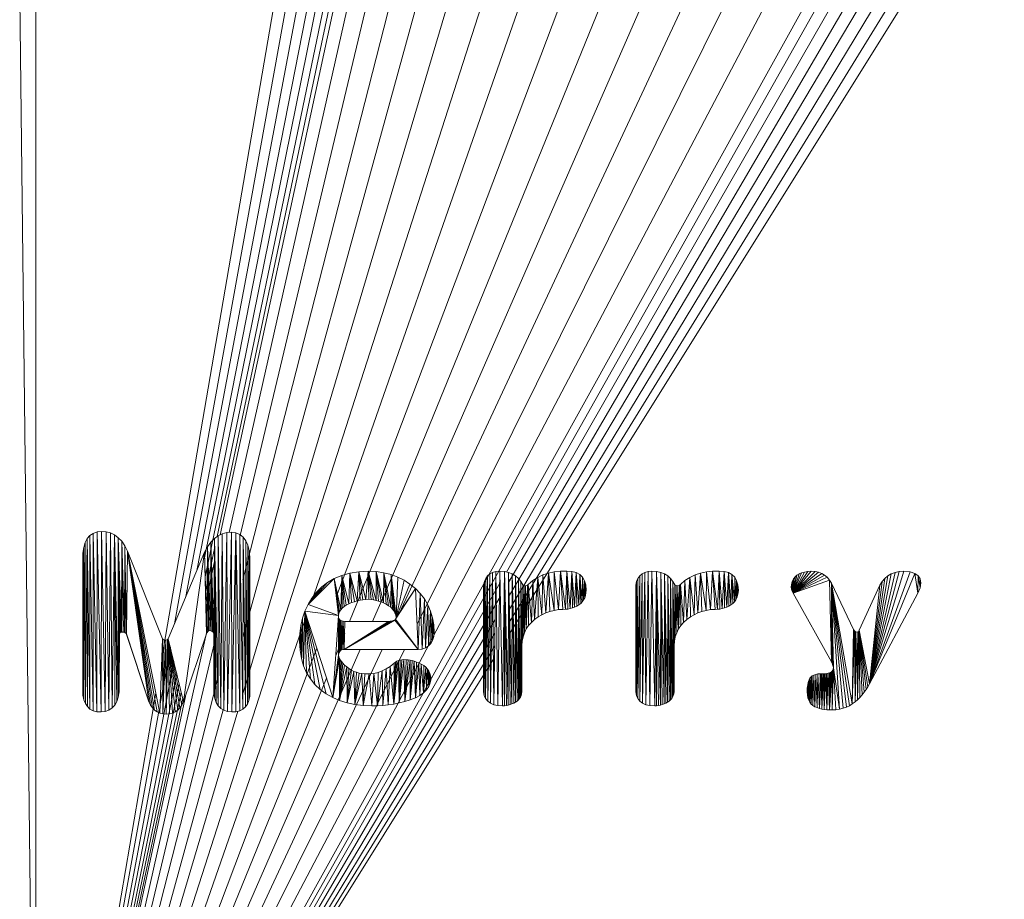
# Model space of a CAD drawing. Units: inches. Extents: x 14 to 9044, y 8 to 6393.
# Drawn here: x 4909 to 5062, y 3508 to 3644 of the extents above; entities that cross this region are included whole.
import ezdxf

# ---------------------------------------------------------------- set-up
doc = ezdxf.new("R2010")
doc.units = ezdxf.units.IN
doc.header["$MEASUREMENT"] = 0

# ---------------------------------------------------------------- blocks, each defined once
blk = doc.blocks.new('9030_DWG-663345-South')
at = {"lineweight": 9}
for p, q in [((98172.25, 757.74), (98180.33, 52.44)), ((98180.33, 758.67), (98180.33, 52.44)), ((98279.74, 631.03), (98199.82, 165.84)), ((98282.73, 619.28), (98201.77, 171.12)), ((98285.85, 611.46), (98203.53, 175.31)), ((98180.33, 52.44), (98395.31, 433.65)), ((98390.86, 432.03), (98180.33, 52.44)), ((98369.26, 432.99), (98239.23, 171.07)), ((98379.37, 430.91), (98180.33, 52.44)), ((98341.03, 396.79), (98236.41, 172.59)), ((98316.28, 386.36), (98228.8, 171.48)), ((98305.92, 384.92), (98226.77, 175.36)), ((98326.12, 386.17), (98232.33, 171.48)), ((98292.54, 374.15), (98222.96, 174.65)), ((98253.03, 179.11), (98362.18, 369.33)), ((98253.37, 177.47), (98360.1, 360.18)), ((98253.36, 175.26), (98360.02, 354.64)), ((98239.36, 353.51), (98205.21, 179.33)), ((98253.36, 173.14), (98362.14, 352.95)), ((98240.26, 348.5), (98206.42, 181.32)), ((98253.35, 171.15), (98361.49, 346.97)), ((98241.29, 345.85), (98206.49, 178.35)), ((98242.23, 344.38), (98208.35, 184.61)), ((98253.35, 169.34), (98362.59, 344.22)), ((98242.91, 343.31), (98208.82, 184.88)), ((98245.16, 340.53), (98210.21, 185.23)), ((98248.36, 337.69), (98211.84, 184.57)), ((98271.27, 335.33), (98180.33, 52.44)), ((98252.48, 335.29), (98212.34, 177.92)), ((98263.71, 333.45), (98212.28, 160.12)), ((98257.56, 333.72), (98212.33, 168.99)), ((98188.29, 184.27), (98187.97, 183.66)), ((98188.29, 184.27), (98187.99, 158.8)), ((98188.7, 184.75), (98188.29, 184.27)), ((98188.29, 184.27), (98188.3, 158.32)), ((98188.29, 184.27), (98188.7, 157.94)), ((98189.2, 185.09), (98188.7, 184.75)), ((98188.7, 184.75), (98188.7, 157.94)), ((98188.7, 184.75), (98189.18, 157.69)), ((98189.2, 185.09), (98189.18, 157.69)), ((98189.8, 185.31), (98189.2, 185.09)), ((98189.2, 185.09), (98189.75, 157.54)), ((98189.8, 185.31), (98189.75, 157.54)), ((98190.5, 185.39), (98189.8, 185.31)), ((98189.8, 185.31), (98190.41, 157.51)), ((98190.5, 185.39), (98190.41, 157.51)), ((98191.22, 185.34), (98190.5, 185.39)), ((98190.5, 185.39), (98191.06, 157.59)), ((98191.22, 185.34), (98191.06, 157.59)), ((98191.89, 185.16), (98191.22, 185.34)), ((98191.22, 185.34), (98191.63, 157.79)), ((98191.89, 185.16), (98191.63, 157.79)), ((98192.51, 184.85), (98191.89, 185.16)), ((98191.89, 185.16), (98192.12, 158.11)), ((98192.51, 184.85), (98192.12, 158.11)), ((98193.08, 184.42), (98192.51, 184.85)), ((98192.51, 184.85), (98192.52, 158.55)), ((98192.51, 184.85), (98192.84, 159.12)), ((98192.51, 184.85), (98193.07, 159.8)), ((98193.08, 184.42), (98193.07, 159.8)), ((98193.61, 183.86), (98193.08, 184.42)), ((98193.24, 169.63), (98193.08, 184.42)), ((98193.4, 169.8), (98193.08, 184.42)), ((98193.59, 169.84), (98193.08, 184.42)), ((98193.08, 184.42), (98193.22, 160.6)), ((98207.92, 184.29), (98207.37, 183.71)), ((98207.83, 169.67), (98207.92, 184.29)), ((98207.83, 160.29), (98207.92, 184.29)), ((98208.51, 184.73), (98207.92, 184.29)), ((98207.97, 159.56), (98207.92, 184.29)), ((98208.19, 158.94), (98207.92, 184.29)), ((98208.51, 158.44), (98207.92, 184.29)), ((98209.15, 185.03), (98208.51, 184.73)), ((98208.51, 158.44), (98208.51, 184.73)), ((98208.9, 158.04), (98208.51, 184.73)), ((98208.9, 158.04), (98209.15, 185.03)), ((98209.83, 185.21), (98209.15, 185.03)), ((98209.39, 157.75), (98209.15, 185.03)), ((98209.39, 157.75), (98209.83, 185.21)), ((98210.55, 185.25), (98209.83, 185.21)), ((98209.96, 157.57), (98209.83, 185.21)), ((98209.96, 157.57), (98210.55, 185.25)), ((98211.24, 185.15), (98210.55, 185.25)), ((98210.61, 157.51), (98210.55, 185.25)), ((98210.61, 157.51), (98211.24, 185.15)), ((98211.84, 184.9), (98211.24, 185.15)), ((98211.26, 157.54), (98211.24, 185.15)), ((98211.83, 157.68), (98211.24, 185.15)), ((98211.83, 157.68), (98211.84, 184.9)), ((98212.35, 184.5), (98211.84, 184.9)), ((98212.32, 157.93), (98211.84, 184.9)), ((98212.32, 157.93), (98212.35, 184.5)), ((98212.76, 183.95), (98212.35, 184.5)), ((98212.72, 158.27), (98212.35, 184.5)), ((98187.75, 182.92), (98187.62, 182.05)), ((98187.75, 182.92), (98187.62, 160.1)), ((98187.97, 183.66), (98187.75, 182.92)), ((98187.75, 182.92), (98187.76, 159.39)), ((98187.97, 183.66), (98187.76, 159.39)), ((98187.97, 183.66), (98187.99, 158.8)), ((98193.59, 169.84), (98193.61, 183.86)), ((98194.09, 183.17), (98193.61, 183.86)), ((98193.84, 169.84), (98193.61, 183.86)), ((98194.06, 169.78), (98193.61, 183.86)), ((98194.06, 169.78), (98194.09, 183.17)), ((98194.52, 182.36), (98194.09, 183.17)), ((98194.22, 169.69), (98194.09, 183.17)), ((98194.34, 169.55), (98194.09, 183.17)), ((98206.86, 183.01), (98206.4, 182.17)), ((98207.96, 182.73), (98206.55, 176.09)), ((98206.78, 169.72), (98206.86, 183.01)), ((98207.37, 183.71), (98206.86, 183.01)), ((98206.95, 169.96), (98206.86, 183.01)), ((98207.14, 170.06), (98206.86, 183.01)), ((98207.36, 170.03), (98206.86, 183.01)), ((98207.36, 170.03), (98207.37, 183.71)), ((98207.56, 169.93), (98207.37, 183.71)), ((98207.71, 169.83), (98207.37, 183.71)), ((98207.83, 169.67), (98207.37, 183.71)), ((98212.72, 158.27), (98212.76, 183.95)), ((98213.07, 183.26), (98212.76, 183.95)), ((98213.04, 158.72), (98212.76, 183.95)), ((98213.04, 158.72), (98213.07, 183.26)), ((98213.3, 182.42), (98213.07, 183.26)), ((98213.27, 159.26), (98213.07, 183.26)), ((98187.62, 182.05), (98187.62, 160.1)), ((98194.34, 169.55), (98194.52, 182.36)), ((98199.93, 168.8), (98194.52, 182.36)), ((98197.82, 159.04), (98194.52, 182.36)), ((98198.06, 158.55), (98194.52, 182.36)), ((98198.35, 158.13), (98194.52, 182.36)), ((98198.68, 157.79), (98194.52, 182.36)), ((98199.06, 157.52), (98194.52, 182.36)), ((98199.48, 157.33), (98194.52, 182.36)), ((98206.4, 182.17), (98200.8, 168.8)), ((98203.17, 159.04), (98206.4, 182.17)), ((98206.71, 169.55), (98206.4, 182.17)), ((98206.78, 169.72), (98206.4, 182.17)), ((98207.99, 181.02), (98206.59, 174.48)), ((98213.27, 159.26), (98213.3, 182.42)), ((98213.42, 181.42), (98213.3, 182.42)), ((98213.42, 159.91), (98213.3, 182.42)), ((98213.42, 159.91), (98213.42, 181.42)), ((98226.45, 178.11), (98222.39, 174.09)), ((98226.45, 178.11), (98225.42, 177.52)), ((98227.6, 178.57), (98226.45, 178.11)), ((98226.45, 178.11), (98227.1, 172.41)), ((98226.45, 178.11), (98227.16, 172.72)), ((98226.45, 178.11), (98227.27, 173.01)), ((98226.45, 178.11), (98227.44, 173.29)), ((98227.6, 178.57), (98227.44, 173.29)), ((98228.86, 178.92), (98227.6, 178.57)), ((98227.6, 178.57), (98227.67, 173.54)), ((98227.6, 178.57), (98227.95, 173.78)), ((98227.6, 178.57), (98228.29, 174)), ((98227.6, 178.57), (98228.69, 174.2)), ((98228.86, 178.92), (98228.69, 174.2)), ((98230.22, 179.14), (98228.86, 178.92)), ((98228.86, 178.92), (98229.12, 174.38)), ((98228.86, 178.92), (98229.55, 174.53)), ((98228.86, 178.92), (98229.99, 174.65)), ((98230.22, 179.14), (98229.99, 174.65)), ((98231.7, 179.25), (98230.22, 179.14)), ((98230.22, 179.14), (98230.43, 174.75)), ((98230.22, 179.14), (98230.87, 174.83)), ((98230.22, 179.14), (98231.32, 174.87)), ((98231.7, 179.25), (98231.32, 174.87)), ((98232.94, 179.17), (98231.7, 179.25)), ((98231.7, 179.25), (98231.77, 174.9)), ((98231.7, 179.25), (98232.14, 174.87)), ((98231.7, 179.25), (98232.52, 174.82)), ((98231.7, 179.25), (98232.9, 174.74)), ((98232.94, 179.17), (98232.9, 174.74)), ((98234.11, 178.99), (98232.94, 179.17)), ((98232.94, 179.17), (98233.29, 174.63)), ((98232.94, 179.17), (98233.68, 174.5)), ((98232.94, 179.17), (98234.07, 174.33)), ((98234.11, 178.99), (98234.07, 174.33)), ((98235.22, 178.71), (98234.11, 178.99)), ((98234.11, 178.99), (98234.47, 174.13)), ((98234.11, 178.99), (98234.84, 173.91)), ((98234.11, 178.99), (98235.17, 173.67)), ((98235.22, 178.71), (98235.17, 173.67)), ((98236.26, 178.32), (98235.22, 178.71)), ((98235.22, 178.71), (98235.44, 173.4)), ((98235.22, 178.71), (98235.65, 173.11)), ((98235.22, 178.71), (98235.82, 172.8)), ((98235.22, 178.71), (98235.93, 172.46)), ((98235.22, 178.71), (98235.99, 172.1)), ((98236.26, 178.32), (98235.99, 172.1)), ((98237.23, 177.84), (98236.26, 178.32)), ((98249.85, 178.11), (98249.64, 177.63)), ((98250.13, 178.51), (98249.83, 159.55)), ((98249.85, 178.11), (98249.83, 159.55)), ((98250.13, 178.51), (98249.85, 178.11)), ((98250.48, 178.82), (98250.13, 178.51)), ((98250.13, 178.51), (98250.15, 159.15)), ((98250.48, 178.82), (98250.15, 159.15)), ((98250.91, 179.04), (98250.48, 178.82)), ((98250.48, 178.82), (98250.56, 158.84)), ((98250.91, 179.04), (98250.56, 158.84)), ((98251.42, 179.19), (98250.91, 179.04)), ((98250.91, 179.04), (98251.08, 158.61)), ((98251.42, 179.19), (98251.08, 158.61)), ((98252, 179.25), (98251.42, 179.19)), ((98251.42, 179.19), (98251.71, 158.47)), ((98252, 179.25), (98251.71, 158.47)), ((98252.72, 179.18), (98252, 179.25)), ((98252.44, 158.42), (98252, 179.25)), ((98252.44, 158.42), (98252.72, 179.18)), ((98253.37, 179.04), (98252.72, 179.18)), ((98252.74, 158.44), (98252.72, 179.18)), ((98253.03, 158.48), (98252.72, 179.18)), ((98253.32, 158.54), (98252.72, 179.18)), ((98253.32, 158.54), (98253.37, 179.04)), ((98253.95, 178.81), (98253.37, 179.04)), ((98253.61, 158.63), (98253.37, 179.04)), ((98253.89, 158.73), (98253.37, 179.04)), ((98253.89, 158.73), (98253.95, 178.81)), ((98254.46, 178.51), (98253.95, 178.81)), ((98254.16, 158.85), (98253.95, 178.81)), ((98254.43, 159), (98253.95, 178.81)), ((98254.43, 159), (98254.46, 178.51)), ((98254.89, 178.13), (98254.46, 178.51)), ((98254.68, 159.16), (98254.46, 178.51)), ((98254.89, 159.35), (98254.46, 178.51)), ((98255.25, 177.67), (98254.89, 178.13)), ((98254.89, 159.35), (98254.89, 178.13)), ((98255.07, 159.56), (98254.89, 178.13)), ((98255.21, 159.79), (98254.89, 178.13)), ((98257.87, 178.28), (98257.12, 177.79)), ((98257.4, 171.79), (98257.87, 178.28)), ((98258.67, 178.67), (98257.87, 178.28)), ((98257.95, 172.19), (98257.87, 178.28)), ((98258.52, 172.52), (98257.87, 178.28)), ((98258.52, 172.52), (98258.67, 178.67)), ((98259.52, 178.96), (98258.67, 178.67)), ((98259.12, 172.8), (98258.67, 178.67)), ((98259.12, 172.8), (98259.52, 178.96)), ((98260.43, 179.16), (98259.52, 178.96)), ((98259.74, 173.03), (98259.52, 178.96)), ((98260.39, 173.19), (98259.52, 178.96)), ((98260.39, 173.19), (98260.43, 179.16)), ((98261.38, 179.25), (98260.43, 179.16)), ((98261.07, 173.3), (98260.43, 179.16)), ((98261.07, 173.3), (98261.38, 179.25)), ((98262.39, 179.25), (98261.38, 179.25)), ((98261.76, 173.34), (98261.38, 179.25)), ((98262.15, 173.35), (98261.38, 179.25)), ((98262.15, 173.35), (98262.39, 179.25)), ((98263.16, 179.2), (98262.39, 179.25)), ((98262.52, 173.39), (98262.39, 179.25)), ((98262.88, 173.46), (98262.39, 179.25)), ((98262.88, 173.46), (98263.16, 179.2)), ((98263.82, 179.02), (98263.16, 179.2)), ((98263.24, 173.56), (98263.16, 179.2)), ((98263.58, 173.69), (98263.16, 179.2)), ((98263.58, 173.69), (98263.82, 179.02)), ((98264.36, 178.73), (98263.82, 179.02)), ((98263.9, 173.85), (98263.82, 179.02)), ((98264.22, 174.04), (98263.82, 179.02)), ((98264.22, 174.04), (98264.36, 178.73)), ((98264.79, 178.31), (98264.36, 178.73)), ((98264.51, 174.27), (98264.36, 178.73)), ((98264.76, 174.53), (98264.36, 178.73)), ((98264.76, 174.53), (98264.79, 178.31)), ((98265.1, 177.77), (98264.79, 178.31)), ((98264.96, 174.82), (98264.79, 178.31)), ((98273.35, 178.11), (98273.15, 177.63)), ((98273.63, 178.51), (98273.34, 159.55)), ((98273.35, 178.11), (98273.34, 159.55)), ((98273.63, 178.51), (98273.35, 178.11)), ((98273.99, 178.82), (98273.63, 178.51)), ((98273.63, 178.51), (98273.65, 159.15)), ((98273.99, 178.82), (98273.65, 159.15)), ((98274.42, 179.04), (98273.99, 178.82)), ((98273.99, 178.82), (98274.07, 158.84)), ((98274.42, 179.04), (98274.07, 158.84)), ((98274.92, 179.19), (98274.42, 179.04)), ((98274.42, 179.04), (98274.59, 158.61)), ((98274.92, 179.19), (98274.59, 158.61)), ((98275.51, 179.25), (98274.92, 179.19)), ((98274.92, 179.19), (98275.21, 158.47)), ((98275.51, 179.25), (98275.21, 158.47)), ((98276.23, 179.18), (98275.51, 179.25)), ((98275.94, 158.42), (98275.51, 179.25)), ((98275.94, 158.42), (98276.23, 179.18)), ((98276.88, 179.04), (98276.23, 179.18)), ((98276.24, 158.44), (98276.23, 179.18)), ((98276.54, 158.48), (98276.23, 179.18)), ((98276.83, 158.54), (98276.23, 179.18)), ((98276.83, 158.54), (98276.88, 179.04)), ((98277.45, 178.81), (98276.88, 179.04)), ((98277.11, 158.63), (98276.88, 179.04)), ((98277.39, 158.73), (98276.88, 179.04)), ((98277.39, 158.73), (98277.45, 178.81)), ((98277.96, 178.51), (98277.45, 178.81)), ((98277.66, 158.85), (98277.45, 178.81)), ((98277.93, 159), (98277.45, 178.81)), ((98277.93, 159), (98277.96, 178.51)), ((98278.39, 178.13), (98277.96, 178.51)), ((98278.18, 159.16), (98277.96, 178.51)), ((98278.39, 159.35), (98277.96, 178.51)), ((98278.76, 177.67), (98278.39, 178.13)), ((98278.39, 159.35), (98278.39, 178.13)), ((98278.57, 159.56), (98278.39, 178.13)), ((98278.71, 159.79), (98278.39, 178.13)), ((98281.37, 178.28), (98280.62, 177.79)), ((98280.9, 171.79), (98281.37, 178.28)), ((98282.18, 178.67), (98281.37, 178.28)), ((98281.45, 172.19), (98281.37, 178.28)), ((98282.03, 172.52), (98281.37, 178.28)), ((98282.03, 172.52), (98282.18, 178.67)), ((98283.03, 178.96), (98282.18, 178.67)), ((98282.62, 172.8), (98282.18, 178.67)), ((98282.62, 172.8), (98283.03, 178.96)), ((98283.93, 179.16), (98283.03, 178.96)), ((98283.25, 173.03), (98283.03, 178.96)), ((98283.9, 173.19), (98283.03, 178.96)), ((98283.9, 173.19), (98283.93, 179.16)), ((98284.89, 179.25), (98283.93, 179.16)), ((98284.57, 173.3), (98283.93, 179.16)), ((98284.57, 173.3), (98284.89, 179.25)), ((98285.89, 179.25), (98284.89, 179.25)), ((98285.27, 173.34), (98284.89, 179.25)), ((98285.65, 173.35), (98284.89, 179.25)), ((98285.65, 173.35), (98285.89, 179.25)), ((98286.67, 179.2), (98285.89, 179.25)), ((98286.03, 173.39), (98285.89, 179.25)), ((98286.39, 173.46), (98285.89, 179.25)), ((98286.39, 173.46), (98286.67, 179.2)), ((98287.33, 179.02), (98286.67, 179.2)), ((98286.74, 173.56), (98286.67, 179.2)), ((98287.08, 173.69), (98286.67, 179.2)), ((98287.08, 173.69), (98287.33, 179.02)), ((98287.87, 178.73), (98287.33, 179.02)), ((98287.41, 173.85), (98287.33, 179.02)), ((98287.72, 174.04), (98287.33, 179.02)), ((98287.72, 174.04), (98287.87, 178.73)), ((98288.3, 178.31), (98287.87, 178.73)), ((98288.01, 174.27), (98287.87, 178.73)), ((98288.26, 174.53), (98287.87, 178.73)), ((98288.26, 174.53), (98288.3, 178.31)), ((98288.6, 177.77), (98288.3, 178.31)), ((98288.47, 174.82), (98288.3, 178.31)), ((98297.41, 178.08), (98297.24, 177.77)), ((98300.13, 179.25), (98297.33, 175.83)), ((98297.33, 175.83), (98300.71, 179.21)), ((98299.58, 179.2), (98297.33, 175.83)), ((98299.08, 179.11), (98297.33, 175.83)), ((98297.33, 175.83), (98301.25, 179.1)), ((98298.64, 178.99), (98297.33, 175.83)), ((98297.33, 175.83), (98301.74, 178.91)), ((98298.25, 178.82), (98297.33, 175.83)), ((98297.33, 175.83), (98302.18, 178.64)), ((98297.92, 178.62), (98297.33, 175.83)), ((98297.64, 178.37), (98297.33, 175.83)), ((98297.33, 175.83), (98302.58, 178.3)), ((98297.41, 178.08), (98297.33, 175.83)), ((98297.64, 178.37), (98297.41, 178.08)), ((98297.92, 178.62), (98297.64, 178.37)), ((98298.25, 178.82), (98297.92, 178.62)), ((98298.64, 178.99), (98298.25, 178.82)), ((98299.08, 179.11), (98298.64, 178.99)), ((98299.58, 179.2), (98299.08, 179.11)), ((98299.58, 179.2), (98300.13, 179.25)), ((98300.13, 179.25), (98300.71, 179.21)), ((98301.25, 179.1), (98300.71, 179.21)), ((98301.74, 178.91), (98301.25, 179.1)), ((98302.18, 178.64), (98301.74, 178.91)), ((98302.58, 178.3), (98302.18, 178.64)), ((98302.93, 177.88), (98302.58, 178.3)), ((98309.15, 161.84), (98314.43, 179.25)), ((98309.15, 161.84), (98313.72, 179.2)), ((98309.15, 161.84), (98315.39, 179.13)), ((98309.15, 161.84), (98313.07, 179.06)), ((98309.15, 161.84), (98316.13, 178.89)), ((98309.15, 161.84), (98312.48, 178.83)), ((98309.15, 161.84), (98311.95, 178.52)), ((98309.15, 161.84), (98311.47, 178.13)), ((98311.47, 178.13), (98311.06, 177.64)), ((98311.95, 178.52), (98311.47, 178.13)), ((98312.48, 178.83), (98311.95, 178.52)), ((98313.07, 179.06), (98312.48, 178.83)), ((98313.72, 179.2), (98313.07, 179.06)), ((98314.43, 179.25), (98313.72, 179.2)), ((98315.39, 179.13), (98314.43, 179.25)), ((98316.13, 178.89), (98315.39, 179.13)), ((98316.66, 178.53), (98316.13, 178.89)), ((98316.61, 175.83), (98316.13, 178.89)), ((98316.61, 175.83), (98316.66, 178.53)), ((98316.97, 178.04), (98316.66, 178.53)), ((98316.94, 176.69), (98316.66, 178.53)), ((98316.94, 176.69), (98316.97, 178.04)), ((98317.06, 177.43), (98316.97, 178.04)), ((98180.33, 52.44), (98252.04, 177.4)), ((98225.42, 177.52), (98222.39, 174.09)), ((98224.5, 176.81), (98222.39, 174.09)), ((98224.5, 176.81), (98223.69, 175.98)), ((98225.42, 177.52), (98224.5, 176.81)), ((98238.98, 176.56), (98235.9, 171.81)), ((98237.23, 177.84), (98235.99, 172.1)), ((98238.14, 177.25), (98235.99, 172.1)), ((98238.98, 176.56), (98235.99, 172.1)), ((98238.14, 177.25), (98237.23, 177.84)), ((98238.98, 176.56), (98238.14, 177.25)), ((98239.73, 175.79), (98238.98, 176.56)), ((98239.41, 167.13), (98238.98, 176.56)), ((98249.64, 177.63), (98249.52, 177.07)), ((98249.52, 177.07), (98249.52, 160.6)), ((98249.52, 177.07), (98249.62, 160.03)), ((98249.64, 177.63), (98249.62, 160.03)), ((98249.64, 177.63), (98249.83, 159.55)), ((98255.21, 159.79), (98255.25, 177.67)), ((98255.55, 177.13), (98255.25, 177.67)), ((98255.32, 160.04), (98255.25, 177.67)), ((98255.39, 160.31), (98255.25, 177.67)), ((98255.42, 160.6), (98255.25, 177.67)), ((98255.42, 167.75), (98255.25, 177.67)), ((98255.49, 168.45), (98255.25, 177.67)), ((98255.49, 168.45), (98255.55, 177.13)), ((98255.76, 177.01), (98255.55, 177.13)), ((98255.62, 169.12), (98255.55, 177.13)), ((98255.62, 169.12), (98255.76, 177.01)), ((98256, 177), (98255.76, 177.01)), ((98255.83, 169.74), (98255.76, 177.01)), ((98255.83, 169.74), (98256, 177)), ((98256.27, 177.1), (98256, 177)), ((98256.11, 170.32), (98256, 177)), ((98256.11, 170.32), (98256.42, 177.2)), ((98256.11, 170.32), (98256.27, 177.1)), ((98256.42, 177.2), (98256.27, 177.1)), ((98257.12, 177.79), (98256.42, 177.2)), ((98256.47, 170.85), (98256.42, 177.2)), ((98256.9, 171.34), (98256.42, 177.2)), ((98256.9, 171.34), (98257.12, 177.79)), ((98257.4, 171.79), (98257.12, 177.79)), ((98264.96, 174.82), (98265.1, 177.77)), ((98265.29, 177.11), (98265.1, 177.77)), ((98265.13, 175.15), (98265.1, 177.77)), ((98265.25, 175.51), (98265.1, 177.77)), ((98265.25, 175.51), (98265.29, 177.11)), ((98265.37, 176.33), (98265.29, 177.11)), ((98265.33, 175.9), (98265.29, 177.11)), ((98273.15, 177.63), (98273.02, 177.07)), ((98273.02, 177.07), (98273.02, 160.6)), ((98273.02, 177.07), (98273.13, 160.03)), ((98273.15, 177.63), (98273.13, 160.03)), ((98273.15, 177.63), (98273.34, 159.55)), ((98278.71, 159.79), (98278.76, 177.67)), ((98279.05, 177.13), (98278.76, 177.67)), ((98278.82, 160.04), (98278.76, 177.67)), ((98278.89, 160.31), (98278.76, 177.67)), ((98278.93, 160.6), (98278.76, 177.67)), ((98278.93, 167.75), (98278.76, 177.67)), ((98278.99, 168.45), (98278.76, 177.67)), ((98278.99, 168.45), (98279.05, 177.13)), ((98279.26, 177.01), (98279.05, 177.13)), ((98279.13, 169.12), (98279.05, 177.13)), ((98279.13, 169.12), (98279.26, 177.01)), ((98279.5, 177), (98279.26, 177.01)), ((98279.34, 169.74), (98279.26, 177.01)), ((98279.34, 169.74), (98279.5, 177)), ((98279.77, 177.1), (98279.5, 177)), ((98279.62, 170.32), (98279.5, 177)), ((98279.62, 170.32), (98279.92, 177.2)), ((98279.62, 170.32), (98279.77, 177.1)), ((98279.92, 177.2), (98279.77, 177.1)), ((98280.62, 177.79), (98279.92, 177.2)), ((98279.97, 170.85), (98279.92, 177.2)), ((98280.4, 171.34), (98279.92, 177.2)), ((98280.4, 171.34), (98280.62, 177.79)), ((98280.9, 171.79), (98280.62, 177.79)), ((98288.47, 174.82), (98288.6, 177.77)), ((98288.8, 177.11), (98288.6, 177.77)), ((98288.63, 175.15), (98288.6, 177.77)), ((98288.75, 175.51), (98288.6, 177.77)), ((98288.75, 175.51), (98288.8, 177.11)), ((98288.87, 176.33), (98288.8, 177.11)), ((98288.84, 175.9), (98288.8, 177.11)), ((98297.06, 177.14), (98297.04, 176.82)), ((98297.04, 176.82), (98297.09, 176.49)), ((98297.12, 177.46), (98297.06, 177.14)), ((98297.06, 177.14), (98297.09, 176.49)), ((98297.12, 177.46), (98297.09, 176.49)), ((98297.09, 176.49), (98297.18, 176.16)), ((98297.24, 177.77), (98297.12, 177.46)), ((98297.12, 177.46), (98297.18, 176.16)), ((98297.24, 177.77), (98297.18, 176.16)), ((98297.24, 177.77), (98297.33, 175.83)), ((98297.33, 175.83), (98302.93, 177.88)), ((98303.24, 177.38), (98302.93, 177.88)), ((98303.24, 165.26), (98302.93, 177.88)), ((98306.66, 170.23), (98303.24, 177.38)), ((98303.24, 165.26), (98303.24, 177.38)), ((98303.34, 165.08), (98303.24, 177.38)), ((98303.43, 164.83), (98303.24, 177.38)), ((98303.51, 164.51), (98303.24, 177.38)), ((98303.55, 164.33), (98303.24, 177.38)), ((98304.51, 157.93), (98303.24, 177.38)), ((98305.05, 158.06), (98303.24, 177.38)), ((98305.55, 158.24), (98303.24, 177.38)), ((98306.03, 158.46), (98303.24, 177.38)), ((98306.47, 158.73), (98303.24, 177.38)), ((98310.7, 177.07), (98307.53, 170.11)), ((98309.15, 161.84), (98311.06, 177.64)), ((98309.15, 161.84), (98310.7, 177.07)), ((98311.06, 177.64), (98310.7, 177.07)), ((98316.61, 175.83), (98316.94, 176.69)), ((98316.94, 176.69), (98317.06, 177.43)), ((98208.11, 175.88), (98180.33, 52.44)), ((98180.33, 52.44), (98252.09, 175.27)), ((98223.69, 175.98), (98222.39, 174.09)), ((98222.99, 175.07), (98222.39, 174.09)), ((98223.69, 175.98), (98222.99, 175.07)), ((98239.41, 167.13), (98239.73, 175.79)), ((98240.37, 174.95), (98239.73, 175.79)), ((98240.03, 167.22), (98239.73, 175.79)), ((98240.03, 167.22), (98240.37, 174.95)), ((98240.9, 174.05), (98240.37, 174.95)), ((98240.55, 167.41), (98240.37, 174.95)), ((98264.96, 174.82), (98265.13, 175.15)), ((98265.13, 175.15), (98265.25, 175.51)), ((98265.25, 175.51), (98265.33, 175.9)), ((98265.33, 175.9), (98265.37, 176.33)), ((98288.47, 174.82), (98288.63, 175.15)), ((98288.63, 175.15), (98288.75, 175.51)), ((98288.75, 175.51), (98288.84, 175.9)), ((98288.84, 175.9), (98288.87, 176.33)), ((98297.18, 176.16), (98297.33, 175.83)), ((98297.33, 175.83), (98303.24, 165.26)), ((98309.15, 161.84), (98316.61, 175.83)), ((98222.39, 174.09), (98221.91, 173.06)), ((98222.39, 174.09), (98227.1, 172.41)), ((98227.44, 173.29), (98227.67, 173.54)), ((98227.67, 173.54), (98227.95, 173.78)), ((98227.95, 173.78), (98228.29, 174)), ((98228.29, 174), (98228.69, 174.2)), ((98228.69, 174.2), (98229.12, 174.38)), ((98229.12, 174.38), (98229.55, 174.53)), ((98229.55, 174.53), (98229.99, 174.65)), ((98229.99, 174.65), (98230.43, 174.75)), ((98230.43, 174.75), (98230.87, 174.83)), ((98230.87, 174.83), (98231.32, 174.87)), ((98231.32, 174.87), (98231.77, 174.9)), ((98231.77, 174.9), (98232.14, 174.87)), ((98232.14, 174.87), (98232.52, 174.82)), ((98232.52, 174.82), (98232.9, 174.74)), ((98232.9, 174.74), (98233.29, 174.63)), ((98233.29, 174.63), (98233.68, 174.5)), ((98233.68, 174.5), (98234.07, 174.33)), ((98234.07, 174.33), (98234.47, 174.13)), ((98234.47, 174.13), (98234.84, 173.91)), ((98234.84, 173.91), (98235.17, 173.67)), ((98235.17, 173.67), (98235.44, 173.4)), ((98235.44, 173.4), (98235.65, 173.11)), ((98240.55, 167.41), (98240.9, 174.05)), ((98241.32, 173.08), (98240.9, 174.05)), ((98241, 167.69), (98240.9, 174.05)), ((98262.52, 173.39), (98262.88, 173.46)), ((98262.88, 173.46), (98263.24, 173.56)), ((98263.24, 173.56), (98263.58, 173.69)), ((98263.58, 173.69), (98263.9, 173.85)), ((98263.9, 173.85), (98264.22, 174.04)), ((98264.22, 174.04), (98264.51, 174.27)), ((98264.51, 174.27), (98264.76, 174.53)), ((98264.76, 174.53), (98264.96, 174.82)), ((98286.03, 173.39), (98286.39, 173.46)), ((98286.39, 173.46), (98286.74, 173.56)), ((98286.74, 173.56), (98287.08, 173.69)), ((98287.08, 173.69), (98287.41, 173.85)), ((98287.41, 173.85), (98287.72, 174.04)), ((98287.72, 174.04), (98288.01, 174.27)), ((98288.01, 174.27), (98288.26, 174.53)), ((98288.26, 174.53), (98288.47, 174.82)), ((98222.15, 172.33), (98180.33, 52.44)), ((98221.54, 171.98), (98221.27, 170.83)), ((98221.54, 171.98), (98221.37, 165.77)), ((98221.91, 173.06), (98221.54, 171.98)), ((98221.54, 171.98), (98221.71, 164.62)), ((98221.91, 173.06), (98221.71, 164.62)), ((98221.91, 173.06), (98227.1, 172.41)), ((98221.91, 173.06), (98222.17, 163.56)), ((98221.91, 173.06), (98222.75, 162.6)), ((98221.91, 173.06), (98223.45, 161.74)), ((98221.91, 173.06), (98224.28, 160.97)), ((98221.91, 173.06), (98225.2, 160.3)), ((98221.91, 173.06), (98226.2, 159.74)), ((98226.2, 159.74), (98227.1, 172.41)), ((98227.1, 172.41), (98227.16, 172.72)), ((98227.12, 172.16), (98227.1, 172.41)), ((98227.1, 166.26), (98227.1, 172.41)), ((98227.1, 166.26), (98227.12, 172.16)), ((98227.17, 171.95), (98227.12, 172.16)), ((98227.14, 166.49), (98227.12, 172.16)), ((98227.14, 166.49), (98227.17, 171.95)), ((98227.16, 172.72), (98227.27, 173.01)), ((98227.27, 171.78), (98227.17, 171.95)), ((98227.2, 166.69), (98227.17, 171.95)), ((98227.27, 173.01), (98227.44, 173.29)), ((98235.65, 173.11), (98235.82, 172.8)), ((98235.82, 172.8), (98235.93, 172.46)), ((98235.99, 172.1), (98235.9, 171.81)), ((98235.93, 172.46), (98235.99, 172.1)), ((98241, 167.69), (98241.32, 173.08)), ((98241.62, 172.05), (98241.32, 173.08)), ((98241.35, 168.07), (98241.32, 173.08)), ((98241.62, 168.55), (98241.32, 173.08)), ((98241.82, 170.96), (98241.62, 172.05)), ((98241.62, 168.55), (98241.62, 172.05)), ((98241.8, 169.13), (98241.62, 172.05)), ((98257.4, 171.79), (98257.95, 172.19)), ((98257.95, 172.19), (98258.52, 172.52)), ((98258.52, 172.52), (98259.12, 172.8)), ((98259.12, 172.8), (98259.74, 173.03)), ((98259.74, 173.03), (98260.39, 173.19)), ((98260.39, 173.19), (98261.07, 173.3)), ((98261.07, 173.3), (98261.76, 173.34)), ((98261.76, 173.34), (98262.15, 173.35)), ((98262.15, 173.35), (98262.52, 173.39)), ((98280.9, 171.79), (98281.45, 172.19)), ((98281.45, 172.19), (98282.03, 172.52)), ((98282.03, 172.52), (98282.62, 172.8)), ((98282.62, 172.8), (98283.25, 173.03)), ((98283.25, 173.03), (98283.9, 173.19)), ((98283.9, 173.19), (98284.57, 173.3)), ((98284.57, 173.3), (98285.27, 173.34)), ((98285.27, 173.34), (98285.65, 173.35)), ((98285.65, 173.35), (98286.03, 173.39)), ((98180.33, 52.44), (98251.3, 171.79)), ((98221.27, 170.83), (98221.12, 169.63)), ((98221.27, 170.83), (98221.16, 167.02)), ((98221.27, 170.83), (98221.37, 165.77)), ((98227.2, 166.69), (98227.27, 171.78)), ((98227.41, 171.65), (98227.27, 171.78)), ((98227.29, 166.86), (98227.27, 171.78)), ((98227.29, 166.86), (98227.41, 171.65)), ((98227.6, 171.55), (98227.41, 171.65)), ((98227.42, 166.98), (98227.41, 171.65)), ((98227.57, 167.07), (98227.41, 171.65)), ((98227.57, 167.07), (98227.6, 171.55)), ((98227.83, 171.5), (98227.6, 171.55)), ((98227.76, 167.12), (98227.6, 171.55)), ((98227.76, 167.12), (98227.83, 171.5)), ((98227.83, 171.5), (98228.1, 171.48)), ((98227.97, 167.13), (98227.83, 171.5)), ((98227.97, 167.13), (98235.78, 171.7)), ((98227.97, 167.13), (98235.61, 171.61)), ((98227.97, 167.13), (98235.39, 171.54)), ((98227.97, 167.13), (98235.13, 171.5)), ((98227.97, 167.13), (98228.1, 171.48)), ((98227.97, 167.13), (98234.81, 171.48)), ((98228.1, 171.48), (98234.81, 171.48)), ((98235.13, 171.5), (98234.81, 171.48)), ((98235.39, 171.54), (98235.13, 171.5)), ((98235.61, 171.61), (98235.39, 171.54)), ((98235.78, 171.7), (98235.61, 171.61)), ((98235.9, 171.81), (98235.78, 171.7)), ((98239.41, 167.13), (98235.78, 171.7)), ((98239.41, 167.13), (98235.9, 171.81)), ((98241.8, 169.13), (98241.82, 170.96)), ((98241.9, 169.8), (98241.82, 170.96)), ((98256.11, 170.32), (98256.47, 170.85)), ((98256.47, 170.85), (98256.9, 171.34)), ((98256.9, 171.34), (98257.4, 171.79)), ((98279.62, 170.32), (98279.97, 170.85)), ((98279.97, 170.85), (98280.4, 171.34)), ((98280.4, 171.34), (98280.9, 171.79)), ((98180.33, 52.44), (98251.27, 169.68)), ((98208.25, 169.53), (98180.33, 52.44)), ((98193.22, 169.55), (98193.27, 169.7)), ((98193.22, 169.55), (98193.24, 169.63)), ((98193.24, 169.63), (98193.22, 160.6)), ((98193.22, 169.55), (98193.22, 160.6)), ((98193.24, 169.63), (98193.4, 169.8)), ((98193.27, 169.7), (98193.49, 169.83)), ((98193.4, 169.8), (98193.59, 169.84)), ((98193.49, 169.83), (98193.72, 169.85)), ((98193.59, 169.84), (98193.84, 169.84)), ((98193.72, 169.85), (98193.96, 169.82)), ((98193.84, 169.84), (98194.06, 169.78)), ((98193.96, 169.82), (98194.15, 169.74)), ((98194.06, 169.78), (98194.22, 169.69)), ((98194.15, 169.74), (98194.29, 169.62)), ((98194.22, 169.69), (98194.34, 169.55)), ((98194.29, 169.62), (98197.82, 159.04)), ((98194.34, 169.55), (98197.82, 159.04)), ((98194.34, 169.55), (98197.82, 159.04)), ((98203.17, 159.04), (98206.71, 169.55)), ((98206.71, 169.55), (98206.78, 169.72)), ((98206.78, 169.72), (98206.95, 169.96)), ((98206.95, 169.96), (98207.14, 170.06)), ((98207.14, 170.06), (98207.36, 170.03)), ((98207.36, 170.03), (98207.56, 169.93)), ((98207.56, 169.93), (98207.71, 169.83)), ((98207.71, 169.83), (98207.83, 169.67)), ((98207.83, 169.67), (98207.83, 160.29)), ((98221.12, 169.63), (98221.07, 168.37)), ((98221.12, 169.63), (98221.16, 167.02)), ((98228.05, 169.64), (98226.66, 166.24)), ((98241.62, 168.55), (98241.8, 169.13)), ((98241.8, 169.13), (98241.9, 169.8)), ((98255.49, 168.45), (98255.62, 169.12)), ((98255.62, 169.12), (98255.83, 169.74)), ((98255.83, 169.74), (98256.11, 170.32)), ((98278.99, 168.45), (98279.13, 169.12)), ((98279.13, 169.12), (98279.34, 169.74)), ((98279.34, 169.74), (98279.62, 170.32)), ((98306.47, 158.73), (98306.66, 170.23)), ((98306.47, 158.73), (98306.81, 170.03)), ((98306.81, 170.03), (98306.66, 170.23)), ((98306.96, 169.89), (98306.81, 170.03)), ((98306.89, 159.04), (98306.81, 170.03)), ((98306.89, 159.04), (98306.96, 169.89)), ((98306.89, 159.04), (98307.22, 169.8)), ((98307.22, 169.8), (98306.96, 169.89)), ((98307.44, 169.94), (98307.22, 169.8)), ((98307.28, 159.39), (98307.22, 169.8)), ((98307.28, 159.39), (98307.53, 170.11)), ((98307.28, 159.39), (98307.44, 169.94)), ((98307.53, 170.11), (98307.44, 169.94)), ((98307.65, 159.75), (98307.53, 170.11)), ((98308, 160.14), (98307.53, 170.11)), ((98308.32, 160.54), (98307.53, 170.11)), ((98308.62, 160.95), (98307.53, 170.11)), ((98308.89, 161.39), (98307.53, 170.11)), ((98309.15, 161.84), (98307.53, 170.11)), ((98180.33, 52.44), (98251.23, 167.71)), ((98223.74, 167.36), (98180.33, 52.44)), ((98199.48, 157.33), (98199.93, 168.8)), ((98201.12, 167.5), (98199.54, 158.76)), ((98200.18, 168.61), (98199.93, 168.8)), ((98199.95, 157.22), (98199.93, 168.8)), ((98199.95, 157.22), (98200.18, 168.61)), ((98199.95, 157.22), (98200.43, 168.58)), ((98200.43, 168.58), (98200.18, 168.61)), ((98200.68, 168.69), (98200.43, 168.58)), ((98200.46, 157.18), (98200.43, 168.58)), ((98200.46, 157.18), (98200.8, 168.8)), ((98200.46, 157.18), (98200.68, 168.69)), ((98200.8, 168.8), (98200.68, 168.69)), ((98200.97, 157.22), (98200.8, 168.8)), ((98201.44, 157.33), (98200.8, 168.8)), ((98201.87, 157.52), (98200.8, 168.8)), ((98202.26, 157.79), (98200.8, 168.8)), ((98202.6, 158.13), (98200.8, 168.8)), ((98202.9, 158.55), (98200.8, 168.8)), ((98203.17, 159.04), (98200.8, 168.8)), ((98221.07, 168.37), (98221.16, 167.02)), ((98240.03, 167.22), (98240.55, 167.41)), ((98240.55, 167.41), (98241, 167.69)), ((98241, 167.69), (98241.35, 168.07)), ((98241.35, 168.07), (98241.62, 168.55)), ((98255.42, 167.75), (98255.49, 168.45)), ((98255.42, 160.6), (98255.42, 167.75)), ((98278.93, 167.75), (98278.99, 168.45)), ((98278.93, 160.6), (98278.93, 167.75)), ((98237.27, 167.13), (98180.33, 52.44)), ((98233.86, 167.13), (98180.33, 52.44)), ((98230.43, 167.13), (98180.33, 52.44)), ((98180.33, 52.44), (98251.2, 165.9)), ((98221.16, 167.02), (98221.37, 165.77)), ((98227.1, 166.26), (98226.2, 159.74)), ((98227.15, 166.02), (98226.2, 159.74)), ((98227.1, 166.26), (98227.14, 166.49)), ((98227.15, 166.02), (98227.1, 166.26)), ((98227.14, 166.49), (98227.2, 166.69)), ((98227.23, 165.78), (98227.15, 166.02)), ((98227.2, 166.69), (98227.29, 166.86)), ((98227.29, 166.86), (98227.42, 166.98)), ((98227.42, 166.98), (98227.57, 167.07)), ((98227.57, 167.07), (98227.76, 167.12)), ((98227.76, 167.12), (98227.97, 167.13)), ((98227.97, 167.13), (98239.41, 167.13)), ((98239.41, 167.13), (98240.03, 167.22)), ((98201.64, 165.33), (98180.33, 52.44)), ((98221.37, 165.77), (98221.71, 164.62)), ((98221.71, 164.62), (98222.17, 163.56)), ((98227.23, 165.78), (98226.2, 159.74)), ((98227.37, 165.53), (98227.23, 165.78)), ((98227.23, 165.78), (98227.27, 159.27)), ((98227.37, 165.53), (98227.27, 159.27)), ((98227.55, 165.27), (98227.27, 159.27)), ((98227.77, 165.01), (98227.27, 159.27)), ((98228.04, 164.73), (98227.27, 159.27)), ((98228.36, 164.45), (98227.27, 159.27)), ((98227.55, 165.27), (98227.37, 165.53)), ((98227.77, 165.01), (98227.55, 165.27)), ((98228.04, 164.73), (98227.77, 165.01)), ((98228.36, 164.45), (98228.04, 164.73)), ((98228.71, 164.19), (98228.36, 164.45)), ((98228.36, 164.45), (98228.41, 158.91)), ((98235.09, 164.54), (98234.48, 164.14)), ((98234.78, 158.58), (98235.09, 164.54)), ((98235.68, 165.01), (98235.09, 164.54)), ((98235.62, 158.71), (98235.09, 164.54)), ((98235.62, 158.71), (98236.35, 165.43)), ((98235.62, 158.71), (98236.1, 165.32)), ((98235.62, 158.71), (98235.88, 165.18)), ((98235.62, 158.71), (98235.68, 165.01)), ((98235.88, 165.18), (98235.68, 165.01)), ((98236.1, 165.32), (98235.88, 165.18)), ((98236.35, 165.43), (98236.1, 165.32)), ((98236.61, 165.51), (98236.35, 165.43)), ((98236.47, 158.89), (98236.35, 165.43)), ((98236.47, 158.89), (98237.21, 165.58)), ((98236.47, 158.89), (98236.9, 165.56)), ((98236.47, 158.89), (98236.61, 165.51)), ((98236.9, 165.56), (98236.61, 165.51)), ((98237.21, 165.58), (98236.9, 165.56)), ((98237.55, 165.57), (98237.21, 165.58)), ((98237.32, 159.1), (98237.21, 165.58)), ((98237.32, 159.1), (98237.55, 165.57)), ((98237.32, 159.1), (98237.84, 165.56)), ((98237.32, 159.1), (98238.15, 165.51)), ((98237.84, 165.56), (98237.55, 165.57)), ((98238.15, 165.51), (98237.84, 165.56)), ((98238.47, 165.44), (98238.15, 165.51)), ((98238.17, 159.36), (98238.15, 165.51)), ((98238.17, 159.36), (98238.47, 165.44)), ((98238.17, 159.36), (98238.8, 165.34)), ((98238.8, 165.34), (98238.47, 165.44)), ((98239.15, 165.21), (98238.8, 165.34)), ((98238.97, 159.66), (98238.8, 165.34)), ((98238.97, 159.66), (98239.15, 165.21)), ((98238.97, 159.66), (98239.52, 165.06)), ((98239.52, 165.06), (98239.15, 165.21)), ((98239.89, 164.87), (98239.52, 165.06)), ((98239.65, 160.02), (98239.52, 165.06)), ((98239.65, 160.02), (98239.89, 164.87)), ((98240.26, 164.66), (98239.89, 164.87)), ((98240.22, 160.43), (98239.89, 164.87)), ((98240.22, 160.43), (98240.26, 164.66)), ((98240.22, 160.43), (98240.57, 164.41)), ((98240.57, 164.41), (98240.26, 164.66)), ((98240.83, 164.12), (98240.57, 164.41)), ((98240.69, 160.9), (98240.57, 164.41)), ((98303.24, 165.26), (98303.34, 165.08)), ((98303.34, 165.08), (98303.43, 164.83)), ((98303.55, 164.33), (98303.36, 157.8)), ((98303.43, 164.83), (98303.51, 164.51)), ((98303.51, 164.51), (98303.55, 164.33)), ((98303.55, 164.33), (98303.51, 164.14)), ((98303.55, 164.33), (98303.95, 157.84)), ((98303.55, 164.33), (98304.51, 157.93)), ((98202.1, 163.46), (98180.33, 52.44)), ((98222.17, 163.56), (98222.75, 162.6)), ((98228.71, 164.19), (98228.41, 158.91)), ((98229.08, 163.96), (98228.41, 158.91)), ((98229.46, 163.77), (98228.41, 158.91)), ((98229.08, 163.96), (98228.71, 164.19)), ((98229.46, 163.77), (98229.08, 163.96)), ((98229.86, 163.62), (98229.46, 163.77)), ((98229.46, 163.77), (98229.62, 158.64)), ((98229.86, 163.62), (98229.62, 158.64)), ((98230.27, 163.51), (98229.62, 158.64)), ((98230.7, 163.43), (98229.62, 158.64)), ((98230.27, 163.51), (98229.86, 163.62)), ((98230.7, 163.43), (98230.27, 163.51)), ((98231.15, 163.4), (98230.7, 163.43)), ((98230.7, 163.43), (98230.91, 158.48)), ((98231.15, 163.4), (98230.91, 158.48)), ((98231.85, 163.38), (98230.91, 158.48)), ((98231.85, 163.38), (98231.15, 163.4)), ((98232.53, 163.45), (98231.85, 163.38)), ((98232.26, 158.42), (98231.85, 163.38)), ((98232.26, 158.42), (98232.53, 163.45)), ((98233.2, 163.6), (98232.53, 163.45)), ((98233.1, 158.43), (98232.53, 163.45)), ((98233.1, 158.43), (98233.84, 163.83)), ((98233.1, 158.43), (98233.2, 163.6)), ((98233.84, 163.83), (98233.2, 163.6)), ((98234.48, 164.14), (98233.84, 163.83)), ((98233.94, 158.49), (98233.84, 163.83)), ((98233.94, 158.49), (98234.48, 164.14)), ((98234.78, 158.58), (98234.48, 164.14)), ((98240.69, 160.9), (98240.83, 164.12)), ((98241.05, 163.8), (98240.83, 164.12)), ((98241.04, 161.43), (98240.83, 164.12)), ((98241.04, 161.43), (98241.05, 163.8)), ((98241.04, 161.43), (98241.22, 163.45)), ((98241.22, 163.45), (98241.05, 163.8)), ((98241.33, 163.07), (98241.22, 163.45)), ((98241.28, 162.01), (98241.22, 163.45)), ((98241.28, 162.01), (98241.33, 163.07)), ((98241.4, 162.65), (98241.33, 163.07)), ((98300.09, 162.9), (98299.91, 159)), ((98300.09, 162.9), (98299.93, 162.71)), ((98300.29, 163.07), (98300.09, 162.9)), ((98300.09, 162.9), (98300.13, 158.72)), ((98300.29, 163.07), (98300.13, 158.72)), ((98300.53, 163.2), (98300.29, 163.07)), ((98300.29, 163.07), (98300.39, 158.49)), ((98300.53, 163.2), (98300.39, 158.49)), ((98300.82, 163.3), (98300.53, 163.2)), ((98300.53, 163.2), (98300.69, 158.31)), ((98300.82, 163.3), (98300.69, 158.31)), ((98301.14, 163.36), (98300.82, 163.3)), ((98300.82, 163.3), (98301.03, 158.17)), ((98301.14, 163.36), (98301.03, 158.17)), ((98301.5, 163.4), (98301.14, 163.36)), ((98301.14, 163.36), (98301.38, 158.05)), ((98301.5, 163.4), (98301.38, 158.05)), ((98301.66, 163.38), (98301.38, 158.05)), ((98301.66, 163.38), (98301.5, 163.4)), ((98301.83, 163.38), (98301.66, 163.38)), ((98301.66, 163.38), (98301.75, 157.95)), ((98302, 163.38), (98301.75, 157.95)), ((98301.83, 163.38), (98301.75, 157.95)), ((98302, 163.38), (98301.83, 163.38)), ((98302.18, 163.39), (98302, 163.38)), ((98302, 163.38), (98302.13, 157.88)), ((98302.37, 163.41), (98302.13, 157.88)), ((98302.18, 163.39), (98302.13, 157.88)), ((98302.37, 163.41), (98302.18, 163.39)), ((98302.56, 163.44), (98302.37, 163.41)), ((98302.37, 163.41), (98302.52, 157.83)), ((98302.76, 163.47), (98302.52, 157.83)), ((98302.56, 163.44), (98302.52, 157.83)), ((98302.76, 163.47), (98302.56, 163.44)), ((98302.95, 163.53), (98302.76, 163.47)), ((98302.76, 163.47), (98302.94, 157.8)), ((98303.36, 163.82), (98302.94, 157.8)), ((98303.25, 163.7), (98302.94, 157.8)), ((98303.11, 163.6), (98302.94, 157.8)), ((98302.95, 163.53), (98302.94, 157.8)), ((98303.11, 163.6), (98302.95, 163.53)), ((98303.25, 163.7), (98303.11, 163.6)), ((98303.36, 163.82), (98303.25, 163.7)), ((98303.51, 164.14), (98303.36, 157.8)), ((98303.45, 163.97), (98303.36, 163.82)), ((98303.45, 163.97), (98303.36, 157.8)), ((98303.36, 163.82), (98303.36, 157.8)), ((98303.51, 164.14), (98303.45, 163.97)), ((98225.23, 162.73), (98180.33, 52.44)), ((98208.41, 162.53), (98180.33, 52.44)), ((98202.48, 161.87), (98180.33, 52.44)), ((98222.75, 162.6), (98223.45, 161.74)), ((98223.45, 161.74), (98224.28, 160.97)), ((98240.69, 160.9), (98241.04, 161.43)), ((98241.04, 161.43), (98241.28, 162.01)), ((98241.28, 162.01), (98241.4, 162.65)), ((98299.53, 161.45), (98299.51, 161.17)), ((98299.53, 161.45), (98299.51, 160.6)), ((98299.58, 161.72), (98299.53, 161.45)), ((98299.53, 161.45), (98299.54, 160.13)), ((98299.58, 161.72), (98299.54, 160.13)), ((98299.64, 161.98), (98299.58, 161.72)), ((98299.58, 161.72), (98299.62, 159.7)), ((98299.71, 162.23), (98299.62, 159.7)), ((98299.64, 161.98), (98299.62, 159.7)), ((98299.71, 162.23), (98299.64, 161.98)), ((98299.81, 162.48), (98299.71, 162.23)), ((98299.71, 162.23), (98299.74, 159.33)), ((98299.81, 162.48), (98299.74, 159.33)), ((98299.93, 162.71), (98299.81, 162.48)), ((98299.81, 162.48), (98299.91, 159)), ((98299.93, 162.71), (98299.91, 159)), ((98308.62, 160.95), (98308.89, 161.39)), ((98308.89, 161.39), (98309.15, 161.84)), ((98202.8, 160.57), (98180.33, 52.44)), ((98198.88, 160.38), (98180.33, 52.44)), ((98203.45, 159.88), (98180.33, 52.44)), ((98187.62, 160.1), (98187.76, 159.39)), ((98192.84, 159.12), (98193.07, 159.8)), ((98193.07, 159.8), (98193.22, 160.6)), ((98207.83, 160.29), (98207.97, 159.56)), ((98213.27, 159.26), (98213.42, 159.91)), ((98224.28, 160.97), (98225.2, 160.3)), ((98225.2, 160.3), (98226.2, 159.74)), ((98226.2, 159.74), (98227.27, 159.27)), ((98238.97, 159.66), (98239.65, 160.02)), ((98239.65, 160.02), (98240.22, 160.43)), ((98240.22, 160.43), (98240.69, 160.9)), ((98249.52, 160.6), (98249.62, 160.03)), ((98249.62, 160.03), (98249.83, 159.55)), ((98255.07, 159.56), (98255.21, 159.79)), ((98255.21, 159.79), (98255.32, 160.04)), ((98255.32, 160.04), (98255.39, 160.31)), ((98255.39, 160.31), (98255.42, 160.6)), ((98273.02, 160.6), (98273.13, 160.03)), ((98273.13, 160.03), (98273.34, 159.55)), ((98278.57, 159.56), (98278.71, 159.79)), ((98278.71, 159.79), (98278.82, 160.04)), ((98278.82, 160.04), (98278.89, 160.31)), ((98278.89, 160.31), (98278.93, 160.6)), ((98299.51, 161.17), (98299.5, 160.89)), ((98299.5, 160.89), (98299.51, 160.6)), ((98299.51, 161.17), (98299.51, 160.6)), ((98299.51, 160.6), (98299.54, 160.13)), ((98299.54, 160.13), (98299.62, 159.7)), ((98307.28, 159.39), (98307.65, 159.75)), ((98307.65, 159.75), (98308, 160.14)), ((98308, 160.14), (98308.32, 160.54)), ((98308.32, 160.54), (98308.62, 160.95)), ((98203.04, 159.55), (98180.33, 52.44)), ((98187.76, 159.39), (98187.99, 158.8)), ((98187.99, 158.8), (98188.3, 158.32)), ((98188.3, 158.32), (98188.7, 157.94)), ((98192.12, 158.11), (98192.52, 158.55)), ((98192.52, 158.55), (98192.84, 159.12)), ((98197.82, 159.04), (98198.06, 158.55)), ((98198.06, 158.55), (98198.35, 158.13)), ((98202.6, 158.13), (98202.9, 158.55)), ((98202.9, 158.55), (98203.17, 159.04)), ((98207.97, 159.56), (98208.19, 158.94)), ((98208.19, 158.94), (98208.51, 158.44)), ((98208.51, 158.44), (98208.9, 158.04)), ((98212.32, 157.93), (98212.72, 158.27)), ((98212.72, 158.27), (98213.04, 158.72)), ((98213.04, 158.72), (98213.27, 159.26)), ((98227.27, 159.27), (98228.41, 158.91)), ((98228.41, 158.91), (98229.62, 158.64)), ((98229.62, 158.64), (98230.91, 158.48)), ((98232.26, 158.42), (98230.91, 158.48)), ((98233.1, 158.43), (98232.26, 158.42)), ((98233.1, 158.43), (98233.94, 158.49)), ((98233.94, 158.49), (98234.78, 158.58)), ((98234.78, 158.58), (98235.62, 158.71)), ((98235.62, 158.71), (98236.47, 158.89)), ((98236.47, 158.89), (98237.32, 159.1)), ((98237.32, 159.1), (98238.17, 159.36)), ((98238.17, 159.36), (98238.97, 159.66)), ((98249.83, 159.55), (98250.15, 159.15)), ((98250.15, 159.15), (98250.56, 158.84)), ((98250.56, 158.84), (98251.08, 158.61)), ((98251.08, 158.61), (98251.71, 158.47)), ((98252.44, 158.42), (98251.71, 158.47)), ((98252.74, 158.44), (98252.44, 158.42)), ((98252.74, 158.44), (98253.03, 158.48)), ((98253.03, 158.48), (98253.32, 158.54)), ((98253.32, 158.54), (98253.61, 158.63)), ((98253.61, 158.63), (98253.89, 158.73)), ((98253.89, 158.73), (98254.16, 158.85)), ((98254.16, 158.85), (98254.43, 159)), ((98254.43, 159), (98254.68, 159.16)), ((98254.68, 159.16), (98254.89, 159.35)), ((98254.89, 159.35), (98255.07, 159.56)), ((98273.34, 159.55), (98273.65, 159.15)), ((98273.65, 159.15), (98274.07, 158.84)), ((98274.07, 158.84), (98274.59, 158.61)), ((98274.59, 158.61), (98275.21, 158.47)), ((98275.94, 158.42), (98275.21, 158.47)), ((98276.24, 158.44), (98275.94, 158.42)), ((98276.24, 158.44), (98276.54, 158.48)), ((98276.54, 158.48), (98276.83, 158.54)), ((98276.83, 158.54), (98277.11, 158.63)), ((98277.11, 158.63), (98277.39, 158.73)), ((98277.39, 158.73), (98277.66, 158.85)), ((98277.66, 158.85), (98277.93, 159)), ((98277.93, 159), (98278.18, 159.16)), ((98278.18, 159.16), (98278.39, 159.35)), ((98278.39, 159.35), (98278.57, 159.56)), ((98299.62, 159.7), (98299.74, 159.33)), ((98299.74, 159.33), (98299.91, 159)), ((98299.91, 159), (98300.13, 158.72)), ((98300.13, 158.72), (98300.39, 158.49)), ((98300.39, 158.49), (98300.69, 158.31)), ((98300.69, 158.31), (98301.03, 158.17)), ((98305.05, 158.06), (98305.55, 158.24)), ((98305.55, 158.24), (98306.03, 158.46)), ((98306.03, 158.46), (98306.47, 158.73)), ((98306.47, 158.73), (98306.89, 159.04)), ((98306.89, 159.04), (98307.28, 159.39)), ((98199.38, 157.87), (98180.33, 52.44)), ((98209.27, 157.82), (98180.33, 52.44)), ((98211.54, 157.61), (98180.33, 52.44)), ((98188.7, 157.94), (98189.18, 157.69)), ((98189.18, 157.69), (98189.75, 157.54)), ((98189.75, 157.54), (98190.41, 157.51)), ((98190.41, 157.51), (98191.06, 157.59)), ((98191.06, 157.59), (98191.63, 157.79)), ((98191.63, 157.79), (98192.12, 158.11)), ((98198.35, 158.13), (98198.68, 157.79)), ((98198.68, 157.79), (98199.06, 157.52)), ((98199.06, 157.52), (98199.48, 157.33)), ((98199.48, 157.33), (98199.95, 157.22)), ((98199.95, 157.22), (98200.46, 157.18)), ((98200.46, 157.18), (98200.97, 157.22)), ((98200.97, 157.22), (98201.44, 157.33)), ((98201.44, 157.33), (98201.87, 157.52)), ((98201.87, 157.52), (98202.26, 157.79)), ((98202.26, 157.79), (98202.6, 158.13)), ((98208.9, 158.04), (98209.39, 157.75)), ((98209.39, 157.75), (98209.96, 157.57)), ((98209.96, 157.57), (98210.61, 157.51)), ((98210.61, 157.51), (98211.26, 157.54)), ((98211.26, 157.54), (98211.83, 157.68)), ((98211.83, 157.68), (98212.32, 157.93)), ((98301.03, 158.17), (98301.38, 158.05)), ((98301.38, 158.05), (98301.75, 157.95)), ((98301.75, 157.95), (98302.13, 157.88)), ((98302.13, 157.88), (98302.52, 157.83)), ((98302.52, 157.83), (98302.94, 157.8)), ((98302.94, 157.8), (98303.36, 157.8)), ((98303.36, 157.8), (98303.95, 157.84)), ((98303.95, 157.84), (98304.51, 157.93)), ((98304.51, 157.93), (98305.05, 158.06))]:
    blk.add_line(p, q, dxfattribs=at)

msp = doc.modelspace()

# ---------------------------------------------------------------- block references
at = {"lineweight": 9}
msp.add_blockref('9030_DWG-663345-South', (-93268.37, 3379.48), dxfattribs=at)

doc.saveas('drawing.dxf')
